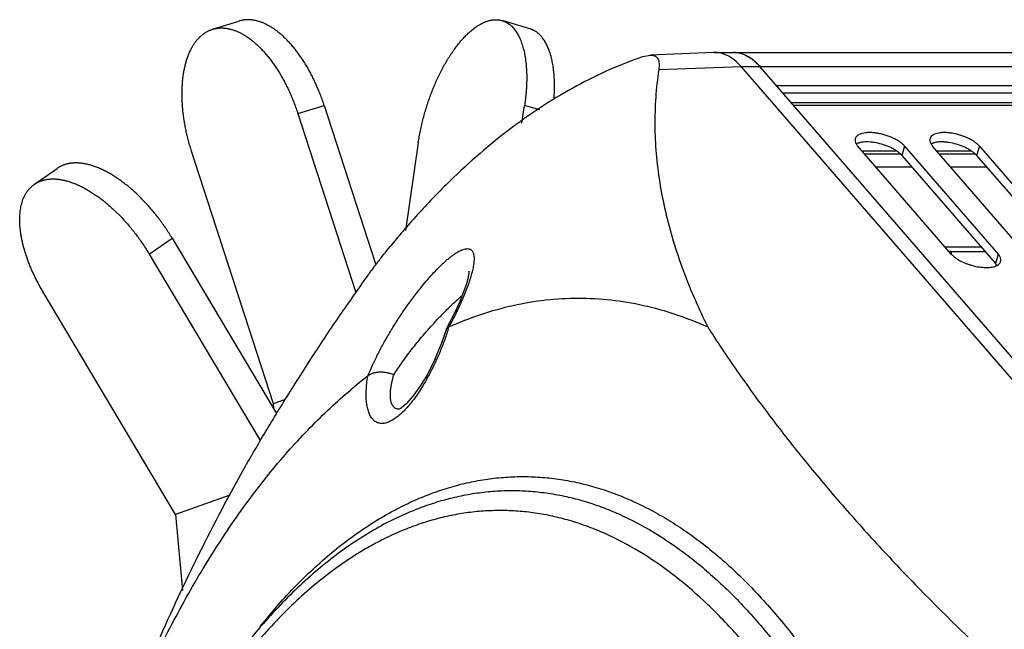
# Model space of a CAD drawing. Units: inches. Extents: x -434 to 9060, y -3512 to 1164.
# Drawn here: x -411 to -319, y 152 to 209 of the extents above; entities that cross this region are included whole.
import ezdxf

# ---------------------------------------------------------------- set-up
doc = ezdxf.new("R2010")
doc.units = ezdxf.units.IN
doc.header["$LTSCALE"] = 0.64311
doc.header["$MEASUREMENT"] = 0
doc.layers.get('0').update_dxf_attribs({"linetype": 'CONTINUOUS'})

msp = doc.modelspace()

# ---------------------------------------------------------------- linework, layer by layer
at = {"color": 7, "linetype": 'Continuous'}
for p, q in [((-392.809, 208.015), (-390.367, 208.78)), ((-363.389, 208.059), (-365.966, 208.824)), ((-352.897, 205.493), (-352.259, 205.628)), ((-346.381, 205.865), (-352.265, 205.627)), ((-346.28, 205.867), (350.874, 205.867)), ((-343.78, 204.527), (-351.453, 204.262)), ((-275.395, 125.563), (-343.78, 204.527)), ((353.374, 204.527), (-343.78, 204.527)), ((354.874, 202.794), (-340.548, 202.794)), ((354.966, 202.111), (-339.956, 202.111)), ((-384.897, 200.209), (-382.455, 200.973)), ((-382.455, 200.973), (-377.671, 186.198)), ((-362.479, 200.556), (-363.886, 200.973)), ((-339.206, 201.245), (354.716, 201.245)), ((-338.99, 200.995), (354.499, 200.995)), ((-328.675, 197.199), (-328.925, 196.333)), ((-321.747, 197.199), (-321.997, 196.333)), ((-329.387, 196.714), (-332.586, 196.714)), ((-329.085, 196.464), (-332.369, 196.464)), ((-328.925, 196.333), (-320.265, 186.333)), ((-322.459, 196.714), (-325.658, 196.714)), ((-322.156, 196.464), (-325.441, 196.464)), ((-321.997, 196.333), (-313.337, 186.333)), ((-331.343, 195.279), (-328.013, 195.279)), ((-324.415, 195.279), (-321.085, 195.279)), ((-409.312, 193.656), (-407.192, 195.133)), ((-398.671, 187.188), (-396.551, 188.666)), ((-398.671, 187.188), (-388.375, 169.91)), ((-321.571, 187.841), (-324.901, 187.841)), ((-324.349, 187.419), (-324.334, 187.419)), ((-324.315, 187.201), (-324.334, 187.419)), ((-324.334, 187.419), (-321.206, 187.419)), ((-320.015, 187.199), (-320.265, 186.333)), ((-396.222, 163.079), (-408.519, 183.715)), ((-370.833, 180.817), (-371.11, 180.296)), ((-371.125, 180.26), (-371.11, 180.296)), ((-371.11, 180.296), (-370.911, 180.434)), ((-372.958, 175.957), (-373.469, 175.096)), ((-375.451, 172.834), (-375.453, 172.834)), ((-390.565, 166.084), (-389.988, 167.123)), ((-391.208, 164.848), (-396.222, 163.079)), ((-396.222, 163.079), (-395.599, 156.014))]:
    msp.add_line(p, q, dxfattribs=at)
at = {"color": 3, "linetype": 'Continuous'}
for p, q in [((-273.663, 125.563), (-342.048, 204.527)), ((-364.131, 199.316), (-363.886, 200.973)), ((-384.897, 200.209), (-379.533, 183.643)), ((-373.734, 197.5), (-374.93, 189.389)), ((-324.345, 187.199), (-333.006, 197.199)), ((-328.675, 197.199), (-320.015, 187.199)), ((-317.417, 187.199), (-326.077, 197.199)), ((-321.747, 197.199), (-313.087, 187.199)), ((-387.166, 173.33), (-394.745, 196.736)), ((-396.551, 188.666), (-386.868, 172.417)), ((-386.058, 173.721), (-387.166, 173.33)), ((-387.124, 172.845), (-387.166, 173.33))]:
    msp.add_line(p, q, dxfattribs=at)
at = {"color": 7, "linetype": 'Continuous'}
for points in [[(-369.04, 185.587), (-369.042, 185.6), (-369.05, 185.434), (-369.12, 185.027), (-369.28, 184.428), (-369.534, 183.68), (-369.881, 182.814), (-370.316, 181.852), (-370.833, 180.817)], [(-371.125, 180.26), (-371.582, 178.941), (-372.372, 177.092), (-372.958, 175.957)], [(-373.469, 175.096), (-374.207, 174.047), (-374.855, 173.319), (-375.335, 172.922), (-375.422, 172.868)]]:
    msp.add_lwpolyline(points, dxfattribs=at)
for centre, radius, start, end in [((-346.279, 203.354), 2.512, 90.63304, 92.25128), ((-346.279, 203.353), 2.514, 83.02388, 90.62677), ((-346.279, 203.357), 2.509, 89.96523, 90.63274), ((-346.28, 203.352), 2.515, 83.02441, 89.95901), ((-344.547, 203.356), 2.511, 83.01933, 89.96409), ((-344.93, 202.416), 3.533, 57.59451, 58.92483), ((-324.331, 173.507), 13.912, 90.07643, 90.80273), ((-321.413, 185.337), 1.52, 37.83828, 40.93903), ((-377.692, 187.762), 9.217, 345.80895, 346.05849), ((-279.991, 113.356), 121.857, 144.33635, 145.68528), ((-296.469, 205.482), 56.322, 203.65315, 206.39366), ((-345.018, 155.855), 36.95, 135.30749, 136.85897), ((-395.185, 188.038), 25.453, 342.17466, 342.63652), ((-350.313, 139.272), 46.156, 127.52088, 130.02366), ((-391.919, 186.231), 21.735, 330.99097, 331.55016), ((-364.781, 136.418), 27.233, 112.15185, 116.39801), ((-364.037, 134.881), 28.94, 116.36477, 118.76112), ((-363.342, 133.607), 30.392, 118.75374, 121.44278), ((-345.199, 117.86), 55.507, 138.76072, 141.14567)]:
    msp.add_arc(centre, radius, start, end, dxfattribs=at)
at = {"color": 3, "linetype": 'Continuous'}
for centre in [(-331.857, 198.195), (-324.929, 198.195)]:
    msp.add_arc(centre, 1.52, 217.83828, 220.93903, dxfattribs=at)
for points, start_tangent, end_tangent in [([(-392.809, 208.015), (-392.687, 208.05), (-392.564, 208.08), (-392.439, 208.103), (-392.313, 208.121), (-392.185, 208.134), (-392.055, 208.141), (-391.925, 208.142), (-391.793, 208.137), (-391.66, 208.126), (-391.526, 208.11), (-391.39, 208.089), (-391.254, 208.061), (-390.98, 207.99), (-390.702, 207.896), (-390.423, 207.78), (-390.142, 207.641), (-390.002, 207.564), (-389.861, 207.482), (-389.72, 207.394), (-389.579, 207.301), (-389.438, 207.203), (-389.298, 207.099), (-389.158, 206.991), (-389.018, 206.877), (-388.879, 206.759), (-388.74, 206.636), (-388.602, 206.508), (-388.465, 206.375), (-388.328, 206.237), (-388.192, 206.095), (-387.924, 205.798), (-387.66, 205.483), (-387.401, 205.152), (-387.148, 204.805), (-386.901, 204.444), (-386.661, 204.068), (-386.429, 203.679), (-386.204, 203.278), (-385.988, 202.865), (-385.781, 202.442), (-385.583, 202.01), (-385.396, 201.57), (-385.219, 201.122), (-385.052, 200.668), (-384.897, 200.209)], (0.954314, 0.298805), (0.308052, -0.951369)), ([(-373.734, 197.5), (-373.643, 198.062), (-373.536, 198.629), (-373.412, 199.197), (-373.272, 199.766), (-373.116, 200.332), (-372.946, 200.895), (-372.761, 201.453), (-372.563, 202.002), (-372.352, 202.542), (-372.128, 203.071), (-371.893, 203.586), (-371.772, 203.838), (-371.648, 204.086), (-371.521, 204.33), (-371.392, 204.569), (-371.261, 204.804), (-371.128, 205.034), (-370.993, 205.26), (-370.855, 205.479), (-370.717, 205.694), (-370.576, 205.903), (-370.434, 206.106), (-370.29, 206.303), (-370.146, 206.494), (-370, 206.679), (-369.853, 206.857), (-369.705, 207.029), (-369.556, 207.194), (-369.407, 207.352), (-369.257, 207.503), (-369.107, 207.647), (-368.957, 207.784), (-368.806, 207.913), (-368.655, 208.035), (-368.505, 208.149), (-368.355, 208.256), (-368.205, 208.354), (-368.056, 208.445), (-367.907, 208.528), (-367.759, 208.603), (-367.613, 208.669), (-367.467, 208.728), (-367.322, 208.778), (-367.179, 208.82), (-367.037, 208.854), (-366.896, 208.879), (-366.757, 208.896), (-366.62, 208.905), (-366.485, 208.906), (-366.352, 208.898), (-366.221, 208.881), (-366.092, 208.857), (-365.966, 208.824)], (0.145888, 0.989301), (0.958686, -0.284467)), ([(-365.966, 208.824), (-365.883, 208.797), (-365.8, 208.767), (-365.72, 208.732), (-365.64, 208.695), (-365.561, 208.653), (-365.484, 208.608), (-365.408, 208.559), (-365.334, 208.507), (-365.26, 208.451), (-365.188, 208.392), (-365.118, 208.329), (-365.049, 208.262), (-364.915, 208.119), (-364.787, 207.961), (-364.666, 207.791), (-364.551, 207.607), (-364.442, 207.41), (-364.341, 207.2), (-364.246, 206.978), (-364.158, 206.744), (-364.078, 206.498), (-364.005, 206.242), (-363.939, 205.974), (-363.881, 205.696), (-363.83, 205.408), (-363.787, 205.11), (-363.752, 204.803), (-363.725, 204.488), (-363.706, 204.164), (-363.694, 203.833), (-363.691, 203.495), (-363.695, 203.15), (-363.707, 202.799), (-363.727, 202.443), (-363.756, 202.082), (-363.791, 201.716), (-363.835, 201.346), (-363.886, 200.973)], (0.958686, -0.284467), (-0.145888, -0.989301)), ([(-394.745, 196.736), (-394.892, 197.21), (-395.026, 197.687), (-395.148, 198.167), (-395.256, 198.647), (-395.351, 199.127), (-395.432, 199.605), (-395.5, 200.081), (-395.553, 200.552), (-395.593, 201.018), (-395.618, 201.478), (-395.629, 201.931), (-395.625, 202.375), (-395.607, 202.809), (-395.575, 203.233), (-395.554, 203.441), (-395.529, 203.645), (-395.5, 203.846), (-395.468, 204.044), (-395.433, 204.239), (-395.394, 204.43), (-395.352, 204.617), (-395.306, 204.801), (-395.257, 204.98), (-395.205, 205.156), (-395.149, 205.327), (-395.09, 205.494), (-395.027, 205.657), (-394.962, 205.816), (-394.893, 205.97), (-394.821, 206.119), (-394.746, 206.264), (-394.668, 206.403), (-394.504, 206.668), (-394.417, 206.793), (-394.327, 206.913), (-394.235, 207.027), (-394.14, 207.137), (-394.042, 207.241), (-393.942, 207.339), (-393.839, 207.432), (-393.733, 207.52), (-393.625, 207.602), (-393.515, 207.678), (-393.403, 207.749), (-393.288, 207.814), (-393.172, 207.873), (-393.053, 207.926), (-392.932, 207.974), (-392.809, 208.015)], (-0.308052, 0.951369), (0.954314, 0.298805)), ([(-343.037, 205.399), (-343.406, 205.603), (-343.782, 205.749), (-344.163, 205.837), (-344.546, 205.867)], (-0.84431, 0.535856), (-1, 0.000608)), ([(-342.048, 204.527), (-342.531, 205.016), (-343.037, 205.399)], (-0.654656, 0.755927), (-0.84431, 0.535856)), ([(-328.675, 197.199), (-328.875, 197.397), (-329.124, 197.591), (-329.418, 197.775), (-329.747, 197.944), (-330.48, 198.221), (-330.865, 198.322), (-331.249, 198.395), (-331.623, 198.437), (-331.977, 198.448), (-332.302, 198.427), (-332.591, 198.375), (-332.834, 198.293), (-332.937, 198.241), (-333.027, 198.183), (-333.164, 198.048), (-333.211, 197.973), (-333.242, 197.892)], (-0.654656, 0.755927), (-0.277506, -0.960724)), ([(-321.747, 197.199), (-321.946, 197.397), (-322.196, 197.591), (-322.49, 197.775), (-322.819, 197.944), (-323.552, 198.221), (-323.937, 198.322), (-324.321, 198.395), (-324.695, 198.437), (-325.049, 198.448), (-325.374, 198.427), (-325.662, 198.375), (-325.906, 198.293), (-326.009, 198.241), (-326.099, 198.183), (-326.236, 198.048), (-326.283, 197.973), (-326.314, 197.892)], (-0.654656, 0.755927), (-0.277506, -0.960724)), ([(-333.242, 197.892), (-333.261, 197.774), (-333.25, 197.65), (-333.211, 197.519), (-333.143, 197.385)], (-0.277506, -0.960724), (0.516425, -0.856332)), ([(-333.143, 197.385), (-333.124, 197.355), (-333.058, 197.262)], (0.516425, -0.856332), (0.613218, -0.789914)), ([(-326.314, 197.892), (-326.333, 197.774), (-326.322, 197.65), (-326.282, 197.519), (-326.214, 197.385)], (-0.277506, -0.960724), (0.516425, -0.856332)), ([(-326.214, 197.385), (-326.195, 197.355), (-326.13, 197.262)], (0.516425, -0.856332), (0.613218, -0.789914)), ([(-396.551, 188.666), (-396.829, 189.119), (-397.121, 189.566), (-397.425, 190.005), (-397.741, 190.436), (-398.068, 190.856), (-398.404, 191.266), (-398.749, 191.662), (-399.102, 192.046), (-399.461, 192.415), (-399.826, 192.768), (-400.196, 193.104), (-400.57, 193.423), (-400.758, 193.576), (-400.946, 193.724), (-401.135, 193.866), (-401.324, 194.004), (-401.513, 194.137), (-401.702, 194.265), (-401.891, 194.388), (-402.08, 194.505), (-402.268, 194.617), (-402.455, 194.723), (-402.642, 194.824), (-402.828, 194.919), (-403.013, 195.008), (-403.197, 195.092), (-403.38, 195.17), (-403.562, 195.242), (-403.742, 195.307), (-403.92, 195.367), (-404.096, 195.421), (-404.271, 195.469), (-404.444, 195.511), (-404.614, 195.547), (-404.783, 195.576), (-404.949, 195.6), (-405.112, 195.617), (-405.273, 195.628), (-405.431, 195.633), (-405.587, 195.631), (-405.739, 195.623), (-405.888, 195.61), (-406.035, 195.589), (-406.178, 195.563), (-406.317, 195.531), (-406.453, 195.492), (-406.586, 195.447), (-406.715, 195.397), (-406.84, 195.34), (-406.961, 195.277), (-407.079, 195.208), (-407.192, 195.133)], (-0.511893, 0.859049), (-0.820435, -0.571739)), ([(-324.345, 187.199), (-324.197, 187.046), (-324.018, 186.895), (-323.579, 186.609), (-323.327, 186.479), (-323.058, 186.359), (-322.775, 186.252), (-322.483, 186.16), (-321.89, 186.022), (-321.599, 185.979), (-321.315, 185.955), (-321.045, 185.949), (-320.792, 185.962), (-320.56, 185.994), (-320.352, 186.044)], (0.654656, -0.755927), (0.957373, 0.288855)), ([(-319.766, 186.72), (-319.846, 186.955), (-319.92, 187.077), (-320.015, 187.199)], (-0.148225, 0.988954), (-0.654656, 0.755927)), ([(-320.352, 186.044), (-320.293, 186.063), (-320.132, 186.13)], (0.957373, 0.288855), (0.893396, 0.449269)), ([(-320.132, 186.13), (-320.059, 186.171), (-319.884, 186.315)], (0.893396, 0.449269), (0.655141, 0.755506)), ([(-319.884, 186.315), (-319.82, 186.406), (-319.778, 186.505)], (0.655141, 0.755506), (0.277506, 0.960724)), ([(-319.778, 186.505), (-319.761, 186.61), (-319.766, 186.72)], (0.277506, 0.960724), (-0.148225, 0.988954))]:
    msp.add_spline(points, degree=3, dxfattribs=dict(at, start_tangent=start_tangent, end_tangent=end_tangent))
at = {"color": 7, "linetype": 'Continuous'}
for points, start_tangent, end_tangent in [([(-382.455, 200.973), (-382.61, 201.433), (-382.776, 201.887), (-382.954, 202.334), (-383.141, 202.775), (-383.339, 203.207), (-383.546, 203.63), (-383.762, 204.042), (-383.987, 204.444), (-384.219, 204.833), (-384.459, 205.208), (-384.706, 205.57), (-384.959, 205.917), (-385.218, 206.248), (-385.482, 206.563), (-385.75, 206.86), (-385.886, 207.002), (-386.023, 207.14), (-386.16, 207.272), (-386.298, 207.4), (-386.437, 207.524), (-386.576, 207.642), (-386.716, 207.756), (-386.856, 207.864), (-386.996, 207.967), (-387.137, 208.066), (-387.278, 208.159), (-387.419, 208.247), (-387.559, 208.329), (-387.7, 208.406), (-387.981, 208.544), (-388.26, 208.66), (-388.538, 208.754), (-388.812, 208.826), (-388.948, 208.853), (-389.083, 208.875), (-389.218, 208.891), (-389.351, 208.902), (-389.483, 208.906), (-389.613, 208.905), (-389.743, 208.898), (-389.871, 208.886), (-389.997, 208.868), (-390.122, 208.844), (-390.245, 208.815), (-390.367, 208.78)], (-0.308052, 0.951369), (-0.954314, -0.298805)), ([(-361.16, 201.546), (-361.139, 201.863), (-361.124, 202.177), (-361.116, 202.487), (-361.114, 202.791), (-361.118, 203.09), (-361.128, 203.384), (-361.144, 203.671), (-361.167, 203.952), (-361.196, 204.227), (-361.231, 204.494), (-361.272, 204.755), (-361.319, 205.007), (-361.372, 205.252), (-361.431, 205.488), (-361.495, 205.716), (-361.566, 205.935), (-361.642, 206.145), (-361.724, 206.345), (-361.811, 206.536), (-361.904, 206.718), (-362.002, 206.889), (-362.105, 207.05), (-362.213, 207.2), (-362.269, 207.271), (-362.326, 207.34), (-362.444, 207.469), (-362.566, 207.587), (-362.629, 207.642), (-362.693, 207.694), (-362.758, 207.744), (-362.824, 207.79), (-362.891, 207.834), (-362.96, 207.875), (-363.029, 207.912), (-363.099, 207.948), (-363.17, 207.98), (-363.242, 208.009), (-363.315, 208.035), (-363.389, 208.059)], (0.074753, 0.997202), (-0.958686, 0.284467)), ([(-352.897, 205.493), (-355.986, 204.281), (-359.046, 202.779), (-362.066, 200.989), (-365.04, 198.917), (-370.825, 193.94), (-373.623, 191.047), (-376.349, 187.894)], (-0.945873, -0.324538), (-0.633719, -0.773564)), ([(-352.26, 205.628), (-352.131, 205.627), (-352.014, 205.612), (-351.907, 205.586), (-351.812, 205.547), (-351.727, 205.496), (-351.653, 205.433), (-351.589, 205.359), (-351.536, 205.274), (-351.46, 205.075), (-351.422, 204.837), (-351.421, 204.565), (-351.453, 204.262)], (0.999126, 0.0418), (-0.151366, -0.988478)), ([(-344.839, 205.442), (-345.401, 205.711), (-345.686, 205.796), (-345.974, 205.848)], (-0.856523, 0.516109), (-0.992606, 0.121378)), ([(-343.78, 204.527), (-344.296, 205.045), (-344.839, 205.442)], (-0.654656, 0.755927), (-0.856523, 0.516109)), ([(-343.408, 205.603), (-343.332, 205.567), (-343.107, 205.442)], (0.90554, -0.42426), (0.856523, -0.516109)), ([(-343.037, 205.399), (-342.781, 205.221), (-342.048, 204.527)], (0.84431, -0.535856), (0.654656, -0.755927)), ([(-351.453, 204.262), (-351.737, 201.718), (-351.816, 199.129), (-351.691, 196.501), (-351.364, 193.836), (-350.836, 191.138), (-350.108, 188.411), (-349.182, 185.659), (-348.06, 182.885)], (-0.151366, -0.988478), (0.401044, -0.916059)), ([(-332.919, 197.487), (-332.978, 197.468), (-333.138, 197.401)], (-0.957373, -0.288855), (-0.893396, -0.449269)), ([(-332.173, 197.583), (-332.574, 197.558), (-332.755, 197.529), (-332.919, 197.487)], (-1, 0), (-0.957373, -0.288855)), ([(-329.504, 196.811), (-329.79, 196.975), (-330.104, 197.126), (-330.788, 197.372), (-331.498, 197.529), (-331.844, 197.569), (-332.173, 197.583)], (-0.845313, 0.534271), (-1, 0)), ([(-325.991, 197.487), (-326.05, 197.468), (-326.21, 197.401)], (-0.957373, -0.288855), (-0.893396, -0.449269)), ([(-325.245, 197.583), (-325.646, 197.558), (-325.827, 197.529), (-325.991, 197.487)], (-1, 0), (-0.957373, -0.288855)), ([(-322.576, 196.811), (-322.862, 196.975), (-323.175, 197.126), (-323.859, 197.372), (-324.57, 197.529), (-324.915, 197.569), (-325.245, 197.583)], (-0.845313, 0.534271), (-1, 0)), ([(-329.165, 196.566), (-329.243, 196.628), (-329.504, 196.811)], (-0.766937, 0.641722), (-0.845313, 0.534271)), ([(-328.925, 196.333), (-328.978, 196.391), (-329.165, 196.566)], (-0.654656, 0.755927), (-0.766937, 0.641722)), ([(-322.237, 196.566), (-322.315, 196.628), (-322.576, 196.811)], (-0.766937, 0.641722), (-0.845313, 0.534271)), ([(-321.997, 196.333), (-322.05, 196.391), (-322.237, 196.566)], (-0.654656, 0.755927), (-0.766937, 0.641722)), ([(-408.519, 183.715), (-408.741, 184.098), (-408.953, 184.484), (-409.154, 184.872), (-409.344, 185.261), (-409.523, 185.65), (-409.69, 186.039), (-409.845, 186.427), (-409.987, 186.812), (-410.116, 187.195), (-410.232, 187.575), (-410.335, 187.95), (-410.425, 188.321), (-410.501, 188.685), (-410.563, 189.043), (-410.611, 189.394), (-410.645, 189.737), (-410.665, 190.072), (-410.671, 190.397), (-410.663, 190.712), (-410.64, 191.017), (-410.604, 191.311), (-410.553, 191.592), (-410.488, 191.862), (-410.41, 192.119), (-410.318, 192.362), (-410.213, 192.592), (-410.155, 192.702), (-410.094, 192.808), (-410.03, 192.91), (-409.963, 193.008), (-409.892, 193.103), (-409.818, 193.194), (-409.742, 193.281), (-409.662, 193.364), (-409.579, 193.443), (-409.493, 193.518), (-409.404, 193.589), (-409.312, 193.656)], (-0.511893, 0.859049), (0.820435, 0.571739)), ([(-409.312, 193.656), (-409.199, 193.731), (-409.081, 193.8), (-408.96, 193.863), (-408.835, 193.919), (-408.706, 193.97), (-408.573, 194.015), (-408.437, 194.054), (-408.297, 194.086), (-408.154, 194.112), (-408.008, 194.132), (-407.859, 194.146), (-407.706, 194.154), (-407.551, 194.155), (-407.393, 194.151), (-407.232, 194.14), (-407.068, 194.123), (-406.902, 194.099), (-406.734, 194.07), (-406.564, 194.034), (-406.391, 193.992), (-406.216, 193.944), (-406.04, 193.89), (-405.861, 193.83), (-405.681, 193.764), (-405.5, 193.692), (-405.317, 193.615), (-405.133, 193.531), (-404.948, 193.442), (-404.762, 193.346), (-404.575, 193.246), (-404.387, 193.139), (-404.199, 193.028), (-404.011, 192.91), (-403.822, 192.788), (-403.633, 192.66), (-403.444, 192.527), (-403.255, 192.389), (-403.066, 192.246), (-402.878, 192.099), (-402.69, 191.946), (-402.316, 191.627), (-401.946, 191.291), (-401.581, 190.938), (-401.221, 190.569), (-400.869, 190.185), (-400.524, 189.788), (-400.187, 189.379), (-399.861, 188.958), (-399.545, 188.528), (-399.241, 188.089), (-398.949, 187.642), (-398.671, 187.188)], (0.820435, 0.571739), (0.511893, -0.859049)), ([(-378.994, 184.401), (-378.274, 185.392), (-377.578, 186.325), (-376.929, 187.169), (-376.349, 187.894)], (0.583245, 0.812296), (0.633719, 0.773564)), ([(-373.576, 183.982), (-373.006, 184.673), (-372.432, 185.323), (-371.865, 185.918), (-371.314, 186.445), (-371.048, 186.68), (-370.79, 186.892), (-370.542, 187.082), (-370.305, 187.248), (-370.079, 187.388), (-369.868, 187.503), (-369.67, 187.591), (-369.489, 187.652), (-369.323, 187.686), (-369.173, 187.694), (-369.041, 187.677), (-368.925, 187.634), (-368.826, 187.567), (-368.744, 187.478), (-368.678, 187.366), (-368.627, 187.233), (-368.593, 187.08), (-368.573, 186.909), (-368.569, 186.719), (-368.578, 186.513), (-368.601, 186.292), (-368.637, 186.055), (-368.746, 185.541)], (0.624816, 0.780772), (-0.240922, -0.970544)), ([(-320.128, 186.146), (-320.147, 186.177), (-320.213, 186.269)], (-0.516425, 0.856332), (-0.613218, 0.789914)), ([(-368.756, 185.503), (-368.905, 184.973), (-369.093, 184.405), (-369.317, 183.805), (-369.575, 183.174), (-369.865, 182.519), (-370.185, 181.841), (-370.911, 180.434)], (-0.245147, -0.969486), (-0.477415, -0.878678)), ([(-378.404, 175.896), (-378.003, 176.838), (-377.532, 177.823), (-376.998, 178.84), (-376.405, 179.878), (-375.759, 180.925), (-375.068, 181.968), (-374.336, 182.994), (-373.576, 183.982)], (0.369548, 0.929212), (0.624775, 0.780805)), ([(-371.286, 181.842), (-370.462, 182.645), (-370.055, 183.018), (-369.659, 183.365)], (0.703529, 0.710667), (0.761279, 0.648425)), ([(-370.892, 180.442), (-367.928, 181.607), (-364.936, 182.442), (-361.926, 182.944), (-358.906, 183.112), (-355.887, 182.945), (-352.877, 182.443), (-349.884, 181.609), (-346.921, 180.444)], (0.911561, 0.411164), (0.911658, -0.410949)), ([(-389.988, 167.123), (-389.057, 168.753), (-388.028, 170.5), (-386.918, 172.338), (-385.742, 174.241), (-383.247, 178.144), (-380.639, 182.051)], (0.489991, 0.871728), (0.563852, 0.825876)), ([(-376.008, 176), (-375.618, 176.599), (-375.19, 177.218), (-374.726, 177.853), (-374.231, 178.5), (-373.152, 179.813), (-371.98, 181.121)], (0.532416, 0.846483), (0.683879, 0.729596)), ([(-370.954, 180.246), (-371.338, 179.136), (-371.779, 178.025), (-372.271, 176.931), (-372.808, 175.876)], (-0.306101, -0.951999), (-0.4764, -0.879228)), ([(-370.911, 180.434), (-370.907, 180.436), (-370.892, 180.441)], (0.956901, 0.290414), (0.911532, 0.411229)), ([(-346.921, 180.444), (-344.212, 176.38), (-341.257, 172.312), (-338.071, 168.243), (-334.662, 164.178), (-331.037, 160.12), (-327.195, 156.074), (-323.135, 152.044), (-318.853, 148.034)], (0.536491, -0.843906), (0.739926, -0.672688)), ([(-376.008, 176), (-376.338, 176.114), (-376.68, 176.195), (-377.023, 176.239), (-377.357, 176.245), (-377.671, 176.212), (-377.956, 176.141), (-378.203, 176.035), (-378.404, 175.896)], (-0.92551, 0.378723), (-0.753161, -0.657836)), ([(-375.191, 172.543), (-375.612, 172.17), (-376.021, 171.876), (-376.413, 171.665), (-376.602, 171.591), (-376.784, 171.54), (-377.128, 171.501), (-377.289, 171.514), (-377.441, 171.548), (-377.585, 171.604), (-377.721, 171.68), (-377.847, 171.776), (-377.963, 171.892), (-378.166, 172.181), (-378.253, 172.352), (-378.329, 172.541), (-378.449, 172.967), (-378.528, 173.453), (-378.564, 173.993), (-378.558, 174.582), (-378.511, 175.213), (-378.424, 175.88)], (-0.718338, -0.695694), (0.154965, 0.98792)), ([(-378.424, 175.88), (-378.419, 175.883), (-378.404, 175.896)], (0.7934, 0.608701), (0.753153, 0.657845)), ([(-375.453, 172.834), (-375.617, 172.833), (-375.765, 172.866), (-375.896, 172.93), (-376.01, 173.025), (-376.107, 173.15), (-376.185, 173.302), (-376.246, 173.481), (-376.288, 173.685), (-376.313, 173.911), (-376.319, 174.159), (-376.309, 174.426), (-376.281, 174.712), (-376.237, 175.013), (-376.176, 175.329), (-376.008, 176)], (-0.995123, -0.098638), (0.274817, 0.961497)), ([(-372.91, 175.69), (-373.322, 174.982), (-373.748, 174.316), (-374.184, 173.702), (-374.626, 173.15)], (-0.484951, -0.874541), (-0.648539, -0.761181)), ([(-404.903, 132.566), (-402.553, 139.377), (-399.952, 145.811), (-398.562, 148.875), (-397.115, 151.831), (-395.613, 154.675), (-394.058, 157.403), (-392.452, 160.011), (-390.798, 162.496), (-389.098, 164.853), (-387.355, 167.079), (-383.747, 171.128), (-379.996, 174.617)], (0.302796, 0.953056), (0.765862, 0.643005)), ([(-374.626, 173.15), (-374.909, 172.831), (-375.191, 172.543)], (-0.648539, -0.761181), (-0.718338, -0.695694)), ([(-404.903, 132.566), (-401.931, 141.196), (-398.546, 149.673), (-394.755, 157.976), (-390.565, 166.084)], (0.302772, 0.953063), (0.480682, 0.876895)), ([(-375.918, 163.48), (-374.266, 164.292), (-372.601, 164.983), (-370.925, 165.55), (-369.239, 165.994), (-367.546, 166.314), (-365.849, 166.509), (-364.148, 166.578), (-362.448, 166.523), (-360.75, 166.343), (-359.057, 166.038), (-357.37, 165.609), (-355.692, 165.056), (-354.026, 164.379), (-352.373, 163.581), (-350.736, 162.662), (-349.116, 161.623), (-347.518, 160.466), (-345.941, 159.191), (-342.863, 156.3), (-341.367, 154.686), (-339.901, 152.963), (-337.068, 149.2), (-335.706, 147.165), (-334.382, 145.031), (-331.856, 140.479), (-330.658, 138.066), (-329.504, 135.567), (-327.339, 130.323), (-325.373, 124.775), (-323.616, 118.952), (-322.077, 112.888), (-320.766, 106.613), (-319.689, 100.163), (-318.851, 93.572), (-318.258, 86.875), (-317.913, 80.11), (-317.818, 73.312), (-317.972, 66.518), (-318.376, 59.766), (-319.026, 53.091), (-319.92, 46.53), (-321.053, 40.117), (-322.419, 33.888), (-324.01, 27.879)], (0.883132, 0.469125), (-0.277341, -0.960772)), ([(-375.665, 162.788), (-374.045, 163.501), (-372.413, 164.096), (-370.771, 164.571), (-369.122, 164.926), (-367.467, 165.162), (-365.809, 165.276), (-364.15, 165.27), (-362.492, 165.143), (-360.838, 164.896), (-359.189, 164.529), (-357.548, 164.041), (-355.917, 163.435), (-352.694, 161.868), (-349.536, 159.837), (-347.986, 158.65), (-346.46, 157.351), (-343.482, 154.425), (-342.036, 152.802), (-340.619, 151.074), (-337.886, 147.315), (-336.572, 145.289), (-335.296, 143.169), (-332.864, 138.656), (-331.711, 136.27), (-330.602, 133.802), (-328.523, 128.632), (-326.638, 123.174), (-324.956, 117.455), (-323.486, 111.507), (-322.236, 105.361), (-321.213, 99.049), (-320.423, 92.606), (-319.869, 86.064), (-319.554, 79.459), (-319.48, 72.826), (-319.647, 66.2), (-320.055, 59.615), (-320.701, 53.108), (-321.582, 46.712), (-322.694, 40.46), (-324.03, 34.385), (-325.583, 28.524)], (0.902143, 0.431436), (-0.277341, -0.960772)), ([(-379.894, 160.978), (-377.92, 162.319), (-375.918, 163.48)], (0.807801, 0.589456), (0.883132, 0.469125)), ([(-327.471, 29.451), (-325.971, 35.108), (-324.676, 40.968), (-323.595, 46.997), (-322.733, 53.165), (-322.094, 59.441), (-321.682, 65.793), (-321.498, 72.187), (-321.544, 78.591), (-321.819, 84.973), (-322.322, 91.298), (-323.051, 97.535), (-324.001, 103.651), (-325.167, 109.616), (-326.545, 115.398), (-328.126, 120.968), (-329.902, 126.297), (-331.865, 131.357), (-334.004, 136.123), (-336.309, 140.571), (-338.767, 144.676), (-341.365, 148.419), (-344.091, 151.78), (-346.931, 154.742), (-349.869, 157.288), (-352.891, 159.408), (-355.981, 161.088), (-357.547, 161.761), (-359.124, 162.322), (-360.71, 162.769), (-362.302, 163.102), (-363.9, 163.32), (-365.501, 163.424), (-367.102, 163.413), (-368.702, 163.287), (-370.299, 163.047), (-371.891, 162.692), (-373.475, 162.223), (-375.05, 161.641)], (0.277341, 0.960772), (-0.926269, -0.376862)), ([(-375.665, 162.789), (-377.65, 161.749), (-379.603, 160.544)], (-0.902136, -0.431451), (-0.832924, -0.553388)), ([(-386.939, 154.45), (-385.23, 156.303), (-383.485, 158.011), (-379.894, 160.978)], (0.659531, 0.751677), (0.807801, 0.589456)), ([(-379.603, 160.544), (-381.571, 159.139), (-383.498, 157.568), (-385.38, 155.835), (-387.215, 153.944), (-389.001, 151.899), (-390.734, 149.704), (-392.413, 147.364), (-394.034, 144.882), (-395.596, 142.265), (-397.095, 139.515), (-398.53, 136.64), (-399.897, 133.644), (-402.422, 127.31), (-403.574, 123.985), (-404.651, 120.564)], (-0.832924, -0.553388), (-0.286767, -0.958)), ([(-379.196, 159.536), (-383.11, 156.74), (-385.014, 155.072), (-386.877, 153.229), (-388.695, 151.214), (-390.465, 149.032), (-392.182, 146.688), (-393.842, 144.186), (-395.442, 141.533), (-396.979, 138.734), (-398.449, 135.795), (-399.849, 132.722), (-402.428, 126.2), (-403.601, 122.767), (-404.692, 119.23)], (-0.853328, -0.521375), (-0.280868, -0.959746))]:
    msp.add_spline(points, degree=3, dxfattribs=dict(at, start_tangent=start_tangent, end_tangent=end_tangent))

doc.saveas('drawing.dxf')
